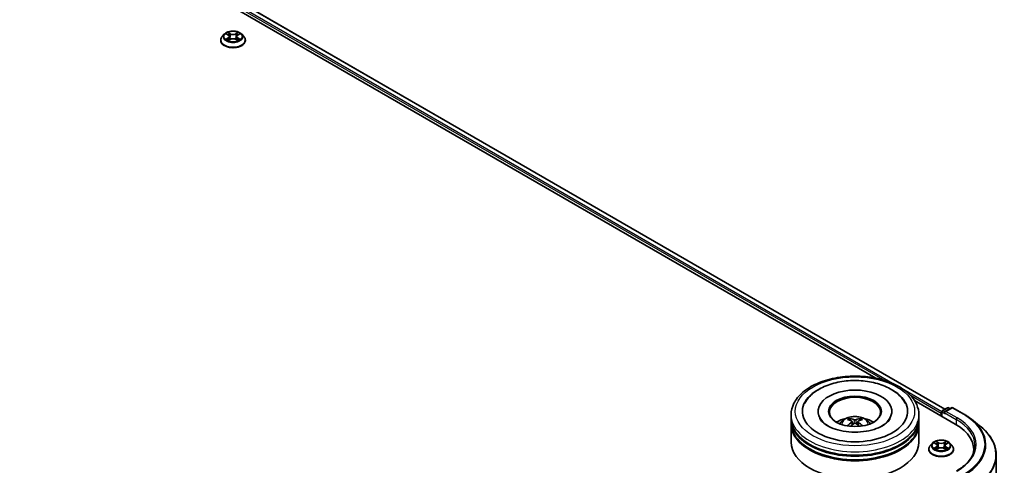
# Model space of a CAD drawing. Units: millimetres. Extents: x 0 to 10617, y 0 to 1967.
# Drawn here: x 406 to 494, y 525 to 565 of the extents above; entities that cross this region are included whole.
import ezdxf

# ---------------------------------------------------------------- set-up
doc = ezdxf.new("R2010")
doc.units = ezdxf.units.MM
doc.header["$LTSCALE"] = 2.5
doc.layers.add('Visible (ISO)', color=7, linetype='Continuous', lineweight=35)
doc.layers.add('Visible Narrow (ISO)', color=7, linetype='Continuous', lineweight=25)

msp = doc.modelspace()

# ---------------------------------------------------------------- linework, layer by layer
at = {"layer": 'Visible (ISO)'}
for p, q in [((366.2576, 600.0202), (482.8298, 532.7172)), ((366.7518, 600.548), (489.0587, 529.934)), ((424.0144, 563.7567), (423.8236, 563.5439)), ((424.2012, 563.7801), (424.365, 563.6822)), ((424.4658, 563.5477), (424.4974, 563.254)), ((425.1404, 563.5477), (425.1089, 563.254)), ((425.2413, 563.6822), (425.405, 563.7801)), ((425.405, 563.7801), (425.4051, 563.7802)), ((425.5919, 563.7567), (425.7827, 563.5439)), ((423.6878, 563.2042), (423.6878, 563.217)), ((424.395, 563.197), (424.5656, 563.2921)), ((425.0407, 563.2921), (425.2113, 563.197)), ((425.9185, 563.2042), (425.9185, 563.217)), ((486.3026, 530.7122), (489.9929, 528.5816)), ((477.6096, 529.7278), (477.6096, 529.6524)), ((484.2635, 529.7278), (484.2635, 529.6524)), ((488.7625, 529.6964), (488.7625, 529.292)), ((488.8202, 529.7963), (489.2713, 530.0568)), ((489.6523, 530.0569), (489.0345, 529.7002)), ((489.3867, 530.0568), (489.5194, 529.9802)), ((489.7677, 530.0569), (490.7739, 529.4759)), ((475.1673, 529.0997), (475.1673, 529.4138)), ((475.1673, 528.6915), (475.1673, 529.0055)), ((480.6721, 528.8102), (480.7021, 528.5311)), ((481.2009, 528.8102), (481.171, 528.5311)), ((486.7058, 529.0997), (486.7058, 529.4138)), ((486.7058, 528.6915), (486.7058, 529.0055)), ((488.7147, 529.5708), (488.7147, 529.3196)), ((491.4611, 529.0122), (492.1884, 528.4364)), ((475.1673, 526.9643), (475.1673, 528.5973)), ((486.7058, 526.9643), (486.7058, 528.5973)), ((487.5993, 526.3048), (487.5993, 526.3176)), ((487.9259, 526.8573), (487.7352, 526.6445)), ((488.1128, 526.8807), (488.2766, 526.7828)), ((488.3066, 526.2976), (488.4771, 526.3927)), ((488.3774, 526.6483), (488.4089, 526.3547)), ((488.9523, 526.3927), (489.1228, 526.2976)), ((489.052, 526.6483), (489.0205, 526.3547)), ((489.1528, 526.7828), (489.3166, 526.8807)), ((489.3166, 526.8808), (489.3166, 526.8808)), ((489.5035, 526.8573), (489.6943, 526.6445)), ((489.8301, 526.3048), (489.8301, 526.3176)), ((491.6489, 526.2734), (491.6489, 526.0005)), ((493.6874, 525.7682), (493.6874, 500.0854))]:
    msp.add_line(p, q, dxfattribs=at)
for centre, start, end in [((488.8779, 529.6964), 120, 180), ((489.329, 529.9568), 60, 120), ((489.71, 529.957), 60, 120)]:
    msp.add_arc(centre, 0.1154, start, end, dxfattribs=at)
for centre, major_axis, ratio, start_param, end_param in [((480.9365, 529.7278), (4.75, 0), 0.5773503, 2.2877064, 7.1370716), ((480.9365, 529.7278), (3.3269, 0), 0.5773503, 5.4710656, 10.2368977), ((480.9365, 529.665), (-2.3077, 0), 0.5773503, 2.3727253, 7.0520527), ((488.7963, 529.6179), (-0.0577, -0.0999), 0.5773503, 4.3540694, 5.4977871), ((489.1499, 529.6336), (-0.1632, 0), 0.5773503, 4.712389, 6.2831853), ((480.9365, 529.0055), (5.7692, 0), 0.5773503, 3.12745, 6.2973279), ((480.9365, 529.0997), (-5.7692, 0), 0.5773503, 0, 3.1415927), ((480.9365, 527.8436), (-2.3077, 0), 0.5773503, 5.0762837, 5.5305884), ((480.9765, 526.8005), (1.3128, -2.1269), 0.4946241, 2.4477608, 2.6867451), ((480.9765, 526.7589), (-0.9772, -2.3005), 0.5952629, 3.9628231, 4.1931334), ((480.9005, 526.7567), (-1.1759, 2.2055), 0.654173, 5.6260122, 5.8649965), ((480.9726, 526.7567), (-1.1759, -2.2055), 0.654173, 3.5597815, 3.7987657), ((480.8966, 526.8005), (1.3128, 2.1269), 0.4946241, 0.4548476, 0.6938319), ((480.8966, 526.7589), (-0.9772, 2.3005), 0.5952629, 5.2316446, 5.4619549), ((480.9365, 527.8436), (-2.3077, 0), 0.5773503, 3.8941895, 4.3484943), ((489.0683, 529.5865), (-0.0577, 0.0999), 0.5773503, 0.7853982, 2.3561945), ((480.9365, 528.5973), (5.7692, 0), 0.5773503, 3.12745, 6.2973279), ((480.9365, 528.6915), (-5.7692, 0), 0.5773503, 0, 3.1415927), ((480.9005, 526.8028), (1.495, 2.003), 0.5535342, 0.9593188, 1.1511249), ((480.9726, 526.8028), (1.495, -2.003), 0.5535342, 1.9904677, 2.1822739), ((485.9951, 526.2734), (5.6538, 0), 0.5773503, 6.1711605, 7.0685835), ((480.9365, 529.0055), (-5.6923, 0), 0.5773503, 0.478284, 2.6633086), ((480.9365, 528.5973), (-5.6923, 0), 0.5773503, 0.478284, 2.6633086), ((480.9365, 526.9643), (5.7692, 0), 0.5773503, 3.1415927, 6.2831853), ((485.9951, 525.6453), (5.7692, 0), 0.5773503, 0.1529658, 0.2006295)]:
    msp.add_ellipse(centre, major_axis=major_axis, ratio=ratio, start_param=start_param, end_param=end_param, dxfattribs=at)
msp.add_ellipse((480.9365, 529.7278), major_axis=(2.3846, 0), ratio=0.5773503, dxfattribs=at)
for points, knots in [([(423.8236, 563.5439), (423.8064, 563.5247), (423.7906, 563.5049), (423.7622, 563.464), (423.7495, 563.4429), (423.7275, 563.3998), (423.7182, 563.3777), (423.7031, 563.3327), (423.6974, 563.3098), (423.6897, 563.2636), (423.6878, 563.2403), (423.6878, 563.217)], [0.30783155, 0.30783155, 0.30783155, 0.30783155, 0.40334487, 0.40334487, 0.4988582, 0.4988582, 0.59437152, 0.59437152, 0.68988484, 0.68988484, 0.78539816, 0.78539816, 0.78539816, 0.78539816]), ([(425.5919, 563.7567), (425.5447, 563.8094), (425.4848, 563.8556), (425.3434, 563.9351), (425.261, 563.9678), (425.0842, 564.0156), (424.9898, 564.0307), (424.7985, 564.0423), (424.7016, 564.0389), (424.5142, 564.0139), (424.4236, 563.9924), (424.2572, 563.9324), (424.1814, 563.8938), (424.0784, 563.8201), (424.0439, 563.7897), (424.0144, 563.7567)], [4.4045574, 4.4045574, 4.4045574, 4.4045574, 4.7255704, 4.7255704, 5.059999, 5.059999, 5.3930764, 5.3930764, 5.7243898, 5.7243898, 6.0561258, 6.0561258, 6.3901037, 6.3901037, 6.5910169, 6.5910169, 6.5910169, 6.5910169]), ([(424.2389, 563.7576), (424.216, 563.7836), (424.181, 563.7984), (424.1476, 563.8058), (424.1472, 563.8058), (424.1468, 563.8059)], [0.001902216, 0.001902216, 0.001902216, 0.001902216, 0.032055974, 0.032055974, 0.032394303, 0.032394303, 0.032394303, 0.032394303]), ([(424.1468, 563.8059), (424.1472, 563.8058), (424.1475, 563.8057), (424.1509, 563.8044), (424.154, 563.8031), (424.1571, 563.8019)], [-0.0323943032, -0.0323943032, -0.0323943032, -0.0323943032, -0.0320559737, -0.0320559737, -0.0289727583, -0.0289727583, -0.0289727583, -0.0289727583]), ([(424.3603, 563.9275), (424.3602, 563.9277), (424.36, 563.9278), (424.3597, 563.9281), (424.3594, 563.9283), (424.3592, 563.9285)], [-0.00023059908, -0.00023059908, -0.00023059908, -0.00023059908, 0, 0, 0.00033832945, 0.00033832945, 0.00033832945, 0.00033832945]), ([(424.3592, 563.9285), (424.3594, 563.9283), (424.3595, 563.9281), (424.3597, 563.9277), (424.3598, 563.9276), (424.3599, 563.9274)], [-0.00033832945, -0.00033832945, -0.00033832945, -0.00033832945, 0, 0, 0.00024151791, 0.00024151791, 0.00024151791, 0.00024151791]), ([(424.4658, 563.5477), (424.4647, 563.5582), (424.4623, 563.5685), (424.4551, 563.5887), (424.4503, 563.5986), (424.4385, 563.6176), (424.4315, 563.6267), (424.4156, 563.6441), (424.4067, 563.6524), (424.3871, 563.668), (424.3764, 563.6753), (424.365, 563.6822)], [3.98889417, 3.98889417, 3.98889417, 3.98889417, 4.13010248, 4.13010248, 4.27131078, 4.27131078, 4.41251908, 4.41251908, 4.55372738, 4.55372738, 4.69493569, 4.69493569, 4.69493569, 4.69493569]), ([(425.2413, 563.6822), (425.2298, 563.6753), (425.2192, 563.668), (425.1996, 563.6524), (425.1907, 563.6441), (425.1747, 563.6267), (425.1678, 563.6176), (425.156, 563.5986), (425.1512, 563.5887), (425.144, 563.5685), (425.1416, 563.5582), (425.1404, 563.5477)], [0.01745329, 0.01745329, 0.01745329, 0.01745329, 0.1586616, 0.1586616, 0.2998699, 0.2998699, 0.4410782, 0.4410782, 0.5822865, 0.5822865, 0.72349481, 0.72349481, 0.72349481, 0.72349481]), ([(425.1997, 563.8469), (425.2213, 563.8767), (425.2336, 563.9074), (425.2468, 563.9281), (425.2469, 563.9283), (425.2471, 563.9285)], [0, 0, 0, 0, 0.032055974, 0.032055974, 0.032394303, 0.032394303, 0.032394303, 0.032394303]), ([(425.2471, 563.9285), (425.2468, 563.9283), (425.2466, 563.9281), (425.2444, 563.9261), (425.2424, 563.9243), (425.2403, 563.9224)], [-0.0323943032, -0.0323943032, -0.0323943032, -0.0323943032, -0.0320559737, -0.0320559737, -0.0289727583, -0.0289727583, -0.0289727583, -0.0289727583]), ([(425.4594, 563.8059), (425.4591, 563.8058), (425.4587, 563.8058), (425.4581, 563.8056), (425.4578, 563.8056), (425.4575, 563.8055)], [-0.00033832945, -0.00033832945, -0.00033832945, -0.00033832945, 0, 0, 0.00024151791, 0.00024151791, 0.00024151791, 0.00024151791]), ([(425.4577, 563.8053), (425.458, 563.8053), (425.4582, 563.8054), (425.4588, 563.8057), (425.4591, 563.8058), (425.4594, 563.8059)], [-0.00023059908, -0.00023059908, -0.00023059908, -0.00023059908, 0, 0, 0.00033832945, 0.00033832945, 0.00033832945, 0.00033832945]), ([(425.9185, 563.217), (425.9185, 563.2403), (425.9166, 563.2636), (425.9089, 563.3098), (425.9032, 563.3327), (425.8881, 563.3777), (425.8788, 563.3998), (425.8568, 563.4429), (425.8441, 563.464), (425.8156, 563.5049), (425.7999, 563.5247), (425.7827, 563.5439)], [3.92699082, 3.92699082, 3.92699082, 3.92699082, 4.02250414, 4.02250414, 4.11801746, 4.11801746, 4.21353078, 4.21353078, 4.30904411, 4.30904411, 4.40455743, 4.40455743, 4.40455743, 4.40455743]), ([(423.6878, 563.2042), (423.6878, 563.1354), (423.7059, 563.0668), (423.7762, 562.9354), (423.8297, 562.8728), (423.9676, 562.7594), (424.0533, 562.709), (424.2471, 562.6267), (424.3553, 562.5949), (424.5828, 562.553), (424.7021, 562.5429), (424.9399, 562.5452), (425.0584, 562.5575), (425.2831, 562.6035), (425.3893, 562.6372), (425.5789, 562.7231), (425.6622, 562.7754), (425.7967, 562.894), (425.8481, 562.9604), (425.9054, 563.087), (425.9185, 563.1455), (425.9185, 563.2042)], [0.7853982, 0.7853982, 0.7853982, 0.7853982, 1.0851087, 1.0851087, 1.3975197, 1.3975197, 1.7220128, 1.7220128, 2.0477407, 2.0477407, 2.3724912, 2.3724912, 2.696846, 2.696846, 3.0216801, 3.0216801, 3.3474775, 3.3474775, 3.6713926, 3.6713926, 3.9269908, 3.9269908, 3.9269908, 3.9269908]), ([(424.1486, 563.294), (424.1483, 563.2939), (424.1481, 563.2938), (424.1475, 563.2936), (424.1472, 563.2934), (424.1468, 563.2933)], [-0.00023059908, -0.00023059908, -0.00023059908, -0.00023059908, 0, 0, 0.00033832945, 0.00033832945, 0.00033832945, 0.00033832945]), ([(424.1468, 563.2933), (424.1472, 563.2934), (424.1476, 563.2935), (424.1482, 563.2936), (424.1485, 563.2937), (424.1488, 563.2937)], [-0.00033832945, -0.00033832945, -0.00033832945, -0.00033832945, 0, 0, 0.00024151791, 0.00024151791, 0.00024151791, 0.00024151791]), ([(424.2756, 563.2793), (424.2825, 563.2735), (424.29, 563.2677), (424.3062, 563.2561), (424.3148, 563.2504), (424.3332, 563.239), (424.3429, 563.2333), (424.3633, 563.2223), (424.374, 563.2169), (424.3917, 563.2086), (424.3984, 563.2056), (424.4052, 563.2027)], [1.39332395, 1.39332395, 1.39332395, 1.39332395, 1.46346938, 1.46346938, 1.53361482, 1.53361482, 1.60376025, 1.60376025, 1.67390568, 1.67390568, 1.71478324, 1.71478324, 1.71478324, 1.71478324]), ([(424.4018, 563.2008), (424.3831, 563.2019), (424.3717, 563.19), (424.3595, 563.1711), (424.3594, 563.1709), (424.3592, 563.1707)], [0.002431037, 0.002431037, 0.002431037, 0.002431037, 0.032055974, 0.032055974, 0.032394303, 0.032394303, 0.032394303, 0.032394303]), ([(424.3592, 563.1707), (424.3594, 563.1709), (424.3597, 563.1711), (424.3619, 563.1731), (424.3639, 563.1748), (424.3659, 563.1765)], [-0.0323943032, -0.0323943032, -0.0323943032, -0.0323943032, -0.0320559737, -0.0320559737, -0.0289727583, -0.0289727583, -0.0289727583, -0.0289727583]), ([(425.0407, 563.2921), (425.0151, 563.3064), (424.9859, 563.3182), (424.9231, 563.3362), (424.8895, 563.3423), (424.8207, 563.3485), (424.7856, 563.3485), (424.7168, 563.3423), (424.6832, 563.3362), (424.6204, 563.3182), (424.5912, 563.3064), (424.5656, 563.2921)], [4.7298423, 4.7298423, 4.7298423, 4.7298423, 5.0370202, 5.0370202, 5.3441982, 5.3441982, 5.6513761, 5.6513761, 5.9585541, 5.9585541, 6.265732, 6.265732, 6.265732, 6.265732]), ([(425.2011, 563.2027), (425.2079, 563.2056), (425.2146, 563.2086), (425.2323, 563.2169), (425.243, 563.2223), (425.2634, 563.2333), (425.2731, 563.239), (425.2914, 563.2504), (425.3001, 563.2561), (425.3162, 563.2677), (425.3238, 563.2735), (425.3307, 563.2793)], [2.99760574, 2.99760574, 2.99760574, 2.99760574, 3.0384833, 3.0384833, 3.10862873, 3.10862873, 3.17877417, 3.17877417, 3.2489196, 3.2489196, 3.31906503, 3.31906503, 3.31906503, 3.31906503]), ([(425.2459, 563.1717), (425.2461, 563.1716), (425.2462, 563.1714), (425.2466, 563.1711), (425.2468, 563.1709), (425.2471, 563.1707)], [-0.00023059908, -0.00023059908, -0.00023059908, -0.00023059908, 0, 0, 0.00033832945, 0.00033832945, 0.00033832945, 0.00033832945]), ([(425.2471, 563.1707), (425.2469, 563.1709), (425.2468, 563.1711), (425.2466, 563.1715), (425.2465, 563.1716), (425.2464, 563.1718)], [-0.00033832945, -0.00033832945, -0.00033832945, -0.00033832945, 0, 0, 0.00024151791, 0.00024151791, 0.00024151791, 0.00024151791]), ([(425.3632, 563.2946), (425.3859, 563.2989), (425.4232, 563.301), (425.4587, 563.2935), (425.4591, 563.2934), (425.4594, 563.2933)], [0, 0, 0, 0, 0.032055974, 0.032055974, 0.032394303, 0.032394303, 0.032394303, 0.032394303]), ([(425.4594, 563.2933), (425.4591, 563.2934), (425.4588, 563.2936), (425.4553, 563.2949), (425.4522, 563.296), (425.4491, 563.297)], [-0.0323943032, -0.0323943032, -0.0323943032, -0.0323943032, -0.0320559737, -0.0320559737, -0.0289727583, -0.0289727583, -0.0289727583, -0.0289727583]), ([(475.1673, 529.4138), (475.1673, 529.7706), (475.2567, 530.1262), (475.6022, 530.8106), (475.8677, 531.1365), (476.5598, 531.7375), (476.998, 532.0072), (477.9934, 532.4502), (478.5521, 532.6221), (479.7273, 532.8511), (480.3433, 532.9086), (481.5732, 532.9057), (482.1869, 532.8457), (483.3548, 532.6127), (483.9087, 532.4397), (484.9038, 531.9918), (485.3444, 531.7167), (486.0577, 531.0844), (486.3331, 530.7275), (486.6363, 530.0434), (486.7058, 529.729), (486.7058, 529.4138)], [5.4977871, 5.4977871, 5.4977871, 5.4977871, 5.7813922, 5.7813922, 6.0845916, 6.0845916, 6.4118539, 6.4118539, 6.7431319, 6.7431319, 7.0726004, 7.0726004, 7.4012185, 7.4012185, 7.7307232, 7.7307232, 8.0620184, 8.0620184, 8.3888941, 8.3888941, 8.6393798, 8.6393798, 8.6393798, 8.6393798]), ([(476.3913, 530.449), (476.5124, 530.6792), (476.6699, 530.8905), (477.1324, 531.3704), (477.4716, 531.6138), (478.2624, 532.0313), (478.7215, 532.1984), (479.6924, 532.4312), (480.2039, 532.4971), (481.2298, 532.5259), (481.7441, 532.4895), (482.7341, 532.3167), (483.2096, 532.1799), (484.0807, 531.8073), (484.4761, 531.5708), (485.084, 531.0417), (485.3165, 530.7632), (485.4818, 530.449)], [2.6509041, 2.6509041, 2.6509041, 2.6509041, 2.8640704, 2.8640704, 3.1863273, 3.1863273, 3.5333994, 3.5333994, 3.8784321, 3.8784321, 4.2206826, 4.2206826, 4.5645366, 4.5645366, 4.9121077, 4.9121077, 5.2030776, 5.2030776, 5.2030776, 5.2030776]), ([(483.4075, 528.4313), (483.1936, 528.3077), (482.9377, 528.1955), (482.3606, 528.0119), (482.0381, 527.9415), (481.3602, 527.8559), (481.0043, 527.8418), (480.3013, 527.8739), (479.9543, 527.9203), (479.3122, 528.0658), (479.0166, 528.1643), (478.5109, 528.3935), (478.2992, 528.5234), (477.9726, 528.787), (477.8575, 528.9198), (477.7732, 529.0577), (477.7626, 529.0763), (477.7531, 529.0945)], [0, 0, 0, 0, 0.2816664, 0.2816664, 0.5702919, 0.5702919, 0.8642759, 0.8642759, 1.1593291, 1.1593291, 1.4508445, 1.4508445, 1.7352514, 1.7352514, 2.0167553, 2.0167553, 2.0614849, 2.0614849, 2.0614849, 2.0614849]), ([(479.5601, 528.6036), (479.6029, 528.6776), (479.6535, 528.7432), (479.8002, 528.8984), (479.9036, 528.9744), (480.1491, 529.113), (480.2951, 529.1671), (480.6039, 529.2422), (480.7675, 529.261), (481.093, 529.2618), (481.2548, 529.2442), (481.5701, 529.1704), (481.7237, 529.114), (482.0037, 528.9542), (482.1327, 528.8528), (482.2652, 528.68), (482.2902, 528.6429), (482.313, 528.6036)], [1.1080064, 1.1080064, 1.1080064, 1.1080064, 1.2848512, 1.2848512, 1.5822086, 1.5822086, 1.9574686, 1.9574686, 2.3518935, 2.3518935, 2.7417298, 2.7417298, 3.1359976, 3.1359976, 3.5103035, 3.5103035, 3.6043826, 3.6043826, 3.6043826, 3.6043826]), ([(480.4119, 529.0845), (480.4159, 529.0841), (480.4205, 529.0826), (480.429, 529.0782), (480.4342, 529.0743), (480.4421, 529.0661), (480.4463, 529.0604), (480.4515, 529.051), (480.4536, 529.0459), (480.455, 529.0412)], [0.014560073, 0.014560073, 0.014560073, 0.014560073, 0.018722682, 0.018722682, 0.023429831, 0.023429831, 0.028069056, 0.028069056, 0.031810177, 0.031810177, 0.031810177, 0.031810177]), ([(480.6399, 528.8509), (480.6505, 528.8454), (480.6594, 528.838), (480.6707, 528.8209), (480.673, 528.8113), (480.6714, 528.7925), (480.6674, 528.7822), (480.6549, 528.7652), (480.6479, 528.7583), (480.6399, 528.7521)], [-0.203600863, -0.203600863, -0.203600863, -0.203600863, -0.191101084, -0.191101084, -0.178601305, -0.178601305, -0.166077191, -0.166077191, -0.156924256, -0.156924256, -0.156924256, -0.156924256]), ([(481.0221, 528.9727), (481.0102, 528.968), (480.9954, 528.964), (480.9633, 528.9589), (480.9461, 528.9579), (480.914, 528.9586), (480.8971, 528.9604), (480.8704, 528.966), (480.86, 528.9692), (480.8509, 528.9727)], [-0.203600878, -0.203600878, -0.203600878, -0.203600878, -0.191101099, -0.191101099, -0.178601321, -0.178601321, -0.166077206, -0.166077206, -0.156924272, -0.156924272, -0.156924272, -0.156924272]), ([(481.2332, 528.7521), (481.2226, 528.7603), (481.2136, 528.77), (481.2024, 528.79), (481.2001, 528.8003), (481.2017, 528.8186), (481.2057, 528.8278), (481.2182, 528.8416), (481.2252, 528.8467), (481.2332, 528.8509)], [-0.203600863, -0.203600863, -0.203600863, -0.203600863, -0.191101084, -0.191101084, -0.178601305, -0.178601305, -0.166077191, -0.166077191, -0.156924256, -0.156924256, -0.156924256, -0.156924256]), ([(481.4181, 529.0412), (481.4195, 529.0459), (481.4216, 529.051), (481.4268, 529.0604), (481.431, 529.0661), (481.4389, 529.0743), (481.4441, 529.0782), (481.4525, 529.0826), (481.4572, 529.0841), (481.4612, 529.0845)], [0.042728556, 0.042728556, 0.042728556, 0.042728556, 0.046469677, 0.046469677, 0.051108902, 0.051108902, 0.055816051, 0.055816051, 0.05997866, 0.05997866, 0.05997866, 0.05997866]), ([(484.12, 529.0945), (484.0517, 528.9646), (483.932, 528.8147), (483.6529, 528.586), (483.538, 528.5066), (483.4075, 528.4313)], [5.79249672, 5.79249672, 5.79249672, 5.79249672, 6.11138992, 6.11138992, 6.28318531, 6.28318531, 6.28318531, 6.28318531]), ([(490.7739, 529.4759), (490.8237, 529.4472), (490.8727, 529.418), (490.9692, 529.3587), (491.0166, 529.3287), (491.11, 529.2676), (491.1558, 529.2367), (491.2459, 529.174), (491.2901, 529.1422), (491.3769, 529.0778), (491.4194, 529.0452), (491.4611, 529.0122)], [1.57079633, 1.57079633, 1.57079633, 1.57079633, 1.60184851, 1.60184851, 1.63290069, 1.63290069, 1.66395288, 1.66395288, 1.69500506, 1.69500506, 1.72605724, 1.72605724, 1.72605724, 1.72605724]), ([(480.2793, 528.4043), (480.2806, 528.4047), (480.2819, 528.405), (480.2869, 528.4056), (480.2912, 528.4047), (480.2948, 528.4026), (480.2955, 528.4022), (480.296, 528.4017)], [0.0219671693, 0.0219671693, 0.0219671693, 0.0219671693, 0.0234298311, 0.0234298311, 0.0280690561, 0.0280690561, 0.028985175, 0.028985175, 0.028985175, 0.028985175]), ([(480.8509, 528.6302), (480.8629, 528.6377), (480.8777, 528.644), (480.9098, 528.652), (480.927, 528.6536), (480.9591, 528.6525), (480.976, 528.6496), (481.0027, 528.6408), (481.0131, 528.6358), (481.0221, 528.6302)], [-0.203600878, -0.203600878, -0.203600878, -0.203600878, -0.191101099, -0.191101099, -0.178601321, -0.178601321, -0.166077206, -0.166077206, -0.156924272, -0.156924272, -0.156924272, -0.156924272]), ([(481.577, 528.4017), (481.5776, 528.4022), (481.5782, 528.4026), (481.5819, 528.4047), (481.5862, 528.4056), (481.5912, 528.405), (481.5925, 528.4047), (481.5938, 528.4043)], [0.0455535579, 0.0455535579, 0.0455535579, 0.0455535579, 0.0464696768, 0.0464696768, 0.0511089018, 0.0511089018, 0.0525715636, 0.0525715636, 0.0525715636, 0.0525715636]), ([(493.6874, 525.7682), (493.6874, 525.9604), (493.6664, 526.1526), (493.5829, 526.5331), (493.5204, 526.7214), (493.3555, 527.091), (493.2532, 527.2722), (493.0107, 527.6247), (492.8706, 527.7959), (492.5552, 528.126), (492.3799, 528.2849), (492.1884, 528.4364)], [3.92699082, 3.92699082, 3.92699082, 3.92699082, 4.05301827, 4.05301827, 4.17904572, 4.17904572, 4.30507316, 4.30507316, 4.43110061, 4.43110061, 4.55712806, 4.55712806, 4.55712806, 4.55712806]), ([(489.5035, 526.8573), (489.4563, 526.91), (489.3964, 526.9562), (489.2549, 527.0357), (489.1725, 527.0684), (488.9957, 527.1162), (488.9014, 527.1313), (488.7101, 527.1429), (488.6132, 527.1395), (488.4257, 527.1146), (488.3352, 527.093), (488.1688, 527.033), (488.093, 526.9945), (487.99, 526.9207), (487.9555, 526.8903), (487.9259, 526.8573)], [4.4045574, 4.4045574, 4.4045574, 4.4045574, 4.7255704, 4.7255704, 5.059999, 5.059999, 5.3930764, 5.3930764, 5.7243898, 5.7243898, 6.0561258, 6.0561258, 6.3901037, 6.3901037, 6.5910169, 6.5910169, 6.5910169, 6.5910169]), ([(488.2719, 527.0282), (488.2718, 527.0283), (488.2716, 527.0284), (488.2712, 527.0288), (488.271, 527.029), (488.2708, 527.0292)], [-0.00023059908, -0.00023059908, -0.00023059908, -0.00023059908, 0, 0, 0.00033832945, 0.00033832945, 0.00033832945, 0.00033832945]), ([(488.2708, 527.0292), (488.2709, 527.0289), (488.2711, 527.0287), (488.2713, 527.0284), (488.2714, 527.0282), (488.2715, 527.028)], [-0.00033832945, -0.00033832945, -0.00033832945, -0.00033832945, 0, 0, 0.00024151791, 0.00024151791, 0.00024151791, 0.00024151791]), ([(489.1113, 526.9475), (489.1329, 526.9774), (489.1452, 527.0081), (489.1584, 527.0287), (489.1585, 527.0289), (489.1586, 527.0292)], [0, 0, 0, 0, 0.032055974, 0.032055974, 0.032394303, 0.032394303, 0.032394303, 0.032394303]), ([(489.1586, 527.0292), (489.1584, 527.029), (489.1582, 527.0288), (489.156, 527.0268), (489.1539, 527.0249), (489.1519, 527.0231)], [-0.0323943032, -0.0323943032, -0.0323943032, -0.0323943032, -0.0320559737, -0.0320559737, -0.0289727583, -0.0289727583, -0.0289727583, -0.0289727583]), ([(487.7352, 526.6445), (487.718, 526.6253), (487.7022, 526.6055), (487.6738, 526.5646), (487.6611, 526.5436), (487.6391, 526.5004), (487.6297, 526.4784), (487.6147, 526.4334), (487.6089, 526.4105), (487.6013, 526.3643), (487.5993, 526.3409), (487.5993, 526.3176)], [0.30783155, 0.30783155, 0.30783155, 0.30783155, 0.40334487, 0.40334487, 0.4988582, 0.4988582, 0.59437152, 0.59437152, 0.68988484, 0.68988484, 0.78539816, 0.78539816, 0.78539816, 0.78539816]), ([(487.5993, 526.3048), (487.5993, 526.236), (487.6174, 526.1674), (487.6878, 526.036), (487.7412, 525.9735), (487.8792, 525.86), (487.9649, 525.8096), (488.1587, 525.7273), (488.2669, 525.6955), (488.4944, 525.6537), (488.6137, 525.6435), (488.8514, 525.6458), (488.9699, 525.6581), (489.1947, 525.7041), (489.3009, 525.7378), (489.4905, 525.8237), (489.5738, 525.876), (489.7083, 525.9946), (489.7597, 526.061), (489.817, 526.1876), (489.8301, 526.2462), (489.8301, 526.3048)], [0.7853982, 0.7853982, 0.7853982, 0.7853982, 1.0851087, 1.0851087, 1.3975197, 1.3975197, 1.7220128, 1.7220128, 2.0477407, 2.0477407, 2.3724912, 2.3724912, 2.696846, 2.696846, 3.0216801, 3.0216801, 3.3474775, 3.3474775, 3.6713926, 3.6713926, 3.9269908, 3.9269908, 3.9269908, 3.9269908]), ([(488.1505, 526.8582), (488.1276, 526.8842), (488.0926, 526.8991), (488.0592, 526.9064), (488.0588, 526.9065), (488.0584, 526.9065)], [0.001902216, 0.001902216, 0.001902216, 0.001902216, 0.032055974, 0.032055974, 0.032394303, 0.032394303, 0.032394303, 0.032394303]), ([(488.0584, 526.9065), (488.0588, 526.9064), (488.0591, 526.9063), (488.0625, 526.905), (488.0656, 526.9038), (488.0687, 526.9025)], [-0.0323943032, -0.0323943032, -0.0323943032, -0.0323943032, -0.0320559737, -0.0320559737, -0.0289727583, -0.0289727583, -0.0289727583, -0.0289727583]), ([(488.0601, 526.3946), (488.0599, 526.3945), (488.0597, 526.3944), (488.0591, 526.3942), (488.0588, 526.3941), (488.0584, 526.3939)], [-0.00023059908, -0.00023059908, -0.00023059908, -0.00023059908, 0, 0, 0.00033832945, 0.00033832945, 0.00033832945, 0.00033832945]), ([(488.0584, 526.3939), (488.0588, 526.394), (488.0592, 526.3941), (488.0598, 526.3942), (488.0601, 526.3943), (488.0603, 526.3943)], [-0.00033832945, -0.00033832945, -0.00033832945, -0.00033832945, 0, 0, 0.00024151791, 0.00024151791, 0.00024151791, 0.00024151791]), ([(488.1871, 526.3799), (488.1941, 526.3742), (488.2016, 526.3684), (488.2178, 526.3568), (488.2264, 526.351), (488.2447, 526.3396), (488.2545, 526.334), (488.2749, 526.3229), (488.2856, 526.3175), (488.3033, 526.3092), (488.31, 526.3062), (488.3168, 526.3033)], [1.39332395, 1.39332395, 1.39332395, 1.39332395, 1.46346938, 1.46346938, 1.53361482, 1.53361482, 1.60376025, 1.60376025, 1.67390568, 1.67390568, 1.71478324, 1.71478324, 1.71478324, 1.71478324]), ([(488.3134, 526.3014), (488.2947, 526.3026), (488.2833, 526.2906), (488.2711, 526.2718), (488.2709, 526.2715), (488.2708, 526.2713)], [0.002431037, 0.002431037, 0.002431037, 0.002431037, 0.032055974, 0.032055974, 0.032394303, 0.032394303, 0.032394303, 0.032394303]), ([(488.2708, 526.2713), (488.271, 526.2715), (488.2712, 526.2717), (488.2735, 526.2737), (488.2755, 526.2754), (488.2775, 526.2771)], [-0.0323943032, -0.0323943032, -0.0323943032, -0.0323943032, -0.0320559737, -0.0320559737, -0.0289727583, -0.0289727583, -0.0289727583, -0.0289727583]), ([(488.3774, 526.6483), (488.3763, 526.6588), (488.3739, 526.6692), (488.3667, 526.6894), (488.3619, 526.6992), (488.3501, 526.7182), (488.3431, 526.7273), (488.3272, 526.7447), (488.3183, 526.753), (488.2987, 526.7686), (488.288, 526.776), (488.2766, 526.7828)], [3.98889417, 3.98889417, 3.98889417, 3.98889417, 4.13010248, 4.13010248, 4.27131078, 4.27131078, 4.41251908, 4.41251908, 4.55372738, 4.55372738, 4.69493569, 4.69493569, 4.69493569, 4.69493569]), ([(488.9523, 526.3927), (488.9266, 526.407), (488.8975, 526.4188), (488.8347, 526.4368), (488.8011, 526.443), (488.7323, 526.4491), (488.6971, 526.4491), (488.6283, 526.443), (488.5947, 526.4368), (488.5319, 526.4188), (488.5028, 526.407), (488.4771, 526.3927)], [4.7298423, 4.7298423, 4.7298423, 4.7298423, 5.0370202, 5.0370202, 5.3441982, 5.3441982, 5.6513761, 5.6513761, 5.9585541, 5.9585541, 6.265732, 6.265732, 6.265732, 6.265732]), ([(489.1528, 526.7828), (489.1414, 526.776), (489.1307, 526.7686), (489.1112, 526.753), (489.1022, 526.7447), (489.0863, 526.7273), (489.0793, 526.7182), (489.0676, 526.6992), (489.0627, 526.6894), (489.0555, 526.6692), (489.0531, 526.6588), (489.052, 526.6483)], [0.01745329, 0.01745329, 0.01745329, 0.01745329, 0.1586616, 0.1586616, 0.2998699, 0.2998699, 0.4410782, 0.4410782, 0.5822865, 0.5822865, 0.72349481, 0.72349481, 0.72349481, 0.72349481]), ([(489.1127, 526.3033), (489.1195, 526.3062), (489.1262, 526.3092), (489.1438, 526.3175), (489.1546, 526.3229), (489.175, 526.334), (489.1847, 526.3396), (489.203, 526.351), (489.2117, 526.3568), (489.2278, 526.3684), (489.2353, 526.3742), (489.2423, 526.3799)], [2.99760574, 2.99760574, 2.99760574, 2.99760574, 3.0384833, 3.0384833, 3.10862873, 3.10862873, 3.17877417, 3.17877417, 3.2489196, 3.2489196, 3.31906503, 3.31906503, 3.31906503, 3.31906503]), ([(489.1575, 526.2723), (489.1577, 526.2722), (489.1578, 526.2721), (489.1582, 526.2717), (489.1584, 526.2715), (489.1586, 526.2713)], [-0.00023059908, -0.00023059908, -0.00023059908, -0.00023059908, 0, 0, 0.00033832945, 0.00033832945, 0.00033832945, 0.00033832945]), ([(489.1586, 526.2713), (489.1585, 526.2715), (489.1584, 526.2718), (489.1581, 526.2721), (489.158, 526.2723), (489.1579, 526.2724)], [-0.00033832945, -0.00033832945, -0.00033832945, -0.00033832945, 0, 0, 0.00024151791, 0.00024151791, 0.00024151791, 0.00024151791]), ([(489.2748, 526.3952), (489.2974, 526.3995), (489.3347, 526.4016), (489.3703, 526.3941), (489.3706, 526.394), (489.371, 526.3939)], [0, 0, 0, 0, 0.032055974, 0.032055974, 0.032394303, 0.032394303, 0.032394303, 0.032394303]), ([(489.371, 526.3939), (489.3707, 526.3941), (489.3703, 526.3942), (489.3669, 526.3955), (489.3638, 526.3966), (489.3607, 526.3977)], [-0.0323943032, -0.0323943032, -0.0323943032, -0.0323943032, -0.0320559737, -0.0320559737, -0.0289727583, -0.0289727583, -0.0289727583, -0.0289727583]), ([(489.371, 526.9065), (489.3706, 526.9065), (489.3703, 526.9064), (489.3696, 526.9062), (489.3694, 526.9062), (489.3691, 526.9061)], [-0.00033832945, -0.00033832945, -0.00033832945, -0.00033832945, 0, 0, 0.00024151791, 0.00024151791, 0.00024151791, 0.00024151791]), ([(489.3693, 526.9059), (489.3695, 526.906), (489.3698, 526.9061), (489.3703, 526.9063), (489.3707, 526.9064), (489.371, 526.9065)], [-0.00023059908, -0.00023059908, -0.00023059908, -0.00023059908, 0, 0, 0.00033832945, 0.00033832945, 0.00033832945, 0.00033832945]), ([(489.8301, 526.3176), (489.8301, 526.3409), (489.8282, 526.3643), (489.8205, 526.4105), (489.8148, 526.4334), (489.7997, 526.4784), (489.7904, 526.5004), (489.7683, 526.5436), (489.7557, 526.5646), (489.7272, 526.6055), (489.7115, 526.6253), (489.6943, 526.6445)], [3.92699082, 3.92699082, 3.92699082, 3.92699082, 4.02250414, 4.02250414, 4.11801746, 4.11801746, 4.21353078, 4.21353078, 4.30904411, 4.30904411, 4.40455743, 4.40455743, 4.40455743, 4.40455743]), ([(491.7643, 526.6502), (491.7643, 526.4828), (491.7415, 526.3154), (491.6504, 525.9832), (491.582, 525.8185), (491.4002, 525.4954), (491.2868, 525.3371), (491.0168, 525.0312), (490.8603, 524.8837), (490.5078, 524.6035), (490.3118, 524.471), (490.0984, 524.3478)], [2.35619449, 2.35619449, 2.35619449, 2.35619449, 2.51327412, 2.51327412, 2.67035376, 2.67035376, 2.82743339, 2.82743339, 2.98451302, 2.98451302, 3.14159265, 3.14159265, 3.14159265, 3.14159265])]:
    msp.add_open_spline(points, degree=3, knots=knots, dxfattribs=at)
for points in [[(424.1571, 563.8019), (424.1721, 563.7958), (424.1872, 563.7885), (424.2013, 563.7801)], [(425.2403, 563.9224), (425.2213, 563.9047), (425.202, 563.8827), (425.1803, 563.8616)], [(424.3659, 563.1765), (424.3755, 563.1844), (424.3851, 563.1914), (424.395, 563.197)], [(425.4491, 563.297), (425.42, 563.3071), (425.3905, 563.3133), (425.3683, 563.3175)], [(480.2962, 528.4016), (480.2962, 528.4017), (480.2961, 528.4017), (480.2961, 528.4018)], [(481.577, 528.4018), (481.577, 528.4017), (481.5769, 528.4017), (481.5768, 528.4016)], [(489.1519, 527.0231), (489.1329, 527.0053), (489.1135, 526.9833), (489.0918, 526.9622)], [(488.0687, 526.9025), (488.0837, 526.8964), (488.0987, 526.8892), (488.1128, 526.8808)], [(488.2775, 526.2771), (488.287, 526.2851), (488.2966, 526.2921), (488.3066, 526.2976)], [(489.3607, 526.3977), (489.3316, 526.4077), (489.3021, 526.414), (489.2799, 526.4182)]]:
    msp.add_open_spline(points, degree=3, dxfattribs=at)
for points, weights in [([(480.4902, 528.9212), (480.4732, 528.9789), (480.455, 529.0412)], [1.08273581125, 1.07755563389, 1.07090462461]), ([(481.4181, 529.0412), (481.3998, 528.9789), (481.3829, 528.9212)], [1.07090461894, 1.07755562758, 1.08273580442])]:
    msp.add_rational_spline(points, weights, degree=2, dxfattribs=at)
at = {"layer": 'Visible Narrow (ISO)'}
for p, q in [((366.3308, 600.2292), (483.6166, 532.5142)), ((366.4124, 600.3705), (484.7547, 532.0455)), ((366.7133, 600.5442), (489.0362, 529.921)), ((424.1468, 563.8059), (424.3551, 563.6814)), ((424.3551, 563.4179), (424.1468, 563.2933)), ((424.5749, 563.8083), (424.3592, 563.9285)), ((424.426, 563.8616), (424.5616, 563.786)), ((424.5422, 563.5136), (424.4733, 563.7621)), ((424.5616, 563.786), (424.5422, 563.5136)), ((425.2471, 563.9285), (425.0314, 563.8083)), ((425.0447, 563.786), (425.1803, 563.8616)), ((425.0447, 563.786), (425.0641, 563.5136)), ((425.133, 563.7621), (425.0641, 563.5136)), ((425.2511, 563.6814), (425.4594, 563.8059)), ((425.4594, 563.2933), (425.2511, 563.4179)), ((424.238, 563.3175), (424.3689, 563.3958)), ((424.3074, 563.2554), (424.2937, 563.2776)), ((424.3592, 563.1707), (424.5749, 563.291)), ((424.3689, 563.3958), (424.3824, 563.2129)), ((424.3836, 563.1971), (424.3836, 563.197)), ((424.3841, 563.1903), (424.3841, 563.1903)), ((425.0314, 563.291), (425.2471, 563.1707)), ((425.2222, 563.1903), (425.2222, 563.1903)), ((425.2227, 563.1971), (425.2227, 563.197)), ((425.2374, 563.3958), (425.2238, 563.2129)), ((425.2374, 563.3958), (425.3683, 563.3175)), ((425.3126, 563.2776), (425.2989, 563.2554)), ((485.1105, 531.8401), (488.7672, 529.7289)), ((485.9342, 531.1761), (488.7147, 529.5708)), ((488.7963, 529.6493), (489.0683, 529.4923)), ((488.7963, 529.2725), (488.7963, 529.6493)), ((488.8779, 529.7906), (489.329, 530.0511)), ((489.0345, 529.7002), (488.8779, 529.7906)), ((489.1499, 529.7278), (489.71, 530.0512)), ((490.1561, 529.1468), (489.1499, 529.7278)), ((489.329, 530.0511), (489.4856, 529.9607)), ((489.71, 530.0512), (490.7162, 529.4702)), ((480.6399, 528.7521), (480.6592, 528.5002)), ((480.8509, 528.9727), (480.8264, 528.6147)), ((481.0221, 528.9727), (481.0467, 528.6147)), ((481.2332, 528.7521), (481.2139, 528.5002)), ((488.9867, 529.6336), (490.0745, 529.0055)), ((490.0745, 529.0055), (490.0745, 528.5335)), ((488.4865, 526.9089), (488.2708, 527.0292)), ((489.1586, 527.0292), (488.9429, 526.9089)), ((488.0584, 526.9065), (488.2667, 526.782)), ((488.2667, 526.5185), (488.0584, 526.3939)), ((488.1496, 526.4182), (488.2805, 526.4965)), ((488.219, 526.3561), (488.2053, 526.3782)), ((488.2708, 526.2713), (488.4865, 526.3916)), ((488.2805, 526.4965), (488.294, 526.3136)), ((488.2952, 526.2977), (488.2952, 526.2976)), ((488.2957, 526.2909), (488.2957, 526.2909)), ((488.3376, 526.9622), (488.4732, 526.8866)), ((488.4538, 526.6143), (488.3849, 526.8628)), ((488.4732, 526.8866), (488.4538, 526.6143)), ((488.9429, 526.3916), (489.1586, 526.2713)), ((488.9562, 526.8866), (489.0918, 526.9622)), ((488.9562, 526.8866), (488.9756, 526.6143)), ((489.0445, 526.8628), (488.9756, 526.6143)), ((489.1337, 526.2909), (489.1337, 526.2909)), ((489.1342, 526.2977), (489.1342, 526.2976)), ((489.1489, 526.4965), (489.1354, 526.3136)), ((489.1489, 526.4965), (489.2799, 526.4182)), ((489.1627, 526.782), (489.371, 526.9065)), ((489.371, 526.3939), (489.1627, 526.5185)), ((489.2242, 526.3782), (489.2104, 526.3561))]:
    msp.add_line(p, q, dxfattribs=at)
for centre, major_axis, ratio, start_param, end_param in [((424.8031, 563.2512), (-1.103, 0), 0.5773503, 5.8056187, 9.9023446), ((424.8031, 563.521), (-0.8881, 0), 0.5773503, 5.8056187, 9.9023446), ((424.8031, 563.5496), (-0.7923, 0), 0.5773503, 5.3071026, 5.6884717), ((424.8031, 563.4624), (0.6201, 0), 0.5773503, 2.1762943, 2.4206222), ((424.3551, 563.6657), (0.0099, 0.0165), 0.5873385, 0, 0.7942785), ((424.1188, 563.5496), (0.3285, 0), 0.5773503, 5.5152404, 7.0511302), ((424.3551, 563.4021), (0.0099, -0.0165), 0.5873385, 0.8637843, 2.3473142), ((424.1188, 563.5353), (0.3477, 0), 0.5773503, 5.5152404, 6.3450887), ((424.4127, 563.855), (-0.0157, -0.0111), 0.1849737, 1.043317, 2.4384992), ((424.362, 563.775), (-0.0814, 0.1627), 0.5476269, 4.3686132, 4.9838691), ((424.46, 563.7555), (-0.0185, -0.0051), 0.2229178, 3.8515805, 5.2070037), ((424.5289, 563.507), (-0.0185, -0.0051), 0.2228845, 3.8515738, 5.2026198), ((424.5749, 563.7926), (-0.0094, -0.0168), 0.5671862, 3.9184152, 5.401945), ((424.8031, 563.9304), (0.3477, 0), 0.5773503, 3.9444441, 5.4803339), ((424.8031, 563.9447), (-0.3285, 0), 0.5773503, 0.8028515, 2.3387412), ((425.0314, 563.7926), (0.0094, -0.0168), 0.5671862, 0.8812403, 2.3647701), ((425.0774, 563.507), (-0.0185, 0.0051), 0.2228845, 4.2221582, 5.5732041), ((425.4875, 563.5496), (-0.3285, 0), 0.5773503, 5.5152404, 7.0511302), ((425.2443, 563.775), (0.0814, 0.1627), 0.5476269, 1.2993162, 1.9145721), ((425.1463, 563.7555), (-0.0185, 0.0051), 0.2229178, 4.2177743, 5.5731974), ((425.4875, 563.5353), (-0.3477, 0), 0.5773503, 6.221282, 7.0511302), ((424.8031, 563.4624), (0.6201, 0), 0.5773503, 0.7209705, 0.9652983), ((425.1936, 563.855), (-0.0157, 0.0111), 0.1849737, 0.7030935, 2.0982756), ((425.2511, 563.4021), (-0.0099, -0.0165), 0.5873385, 3.9358711, 5.419401), ((425.2511, 563.6657), (-0.0099, 0.0165), 0.5873385, 5.4889069, 6.2831853), ((424.8031, 563.5496), (-0.7923, 0), 0.5773503, 3.7363063, 4.1176753), ((424.8031, 563.217), (-1.1154, 0), 0.5773503, 0, 3.1415927), ((424.8031, 563.2042), (1.1154, 0), 0.5773503, 3.1415927, 6.2831853), ((424.8031, 563.5496), (0.7923, 0), 0.5773503, 3.7363063, 4.1176753), ((424.2518, 563.3112), (-0.0037, -0.0189), 0.7797536, 4.5269049, 5.922087), ((424.1929, 563.168), (0.0607, 0.1448), 0.7122196, 5.8136023, 6.4288582), ((424.3075, 563.2713), (-0.0163, -0.0101), 0.7297361, 5.1634453, 5.7754826), ((424.5749, 563.2753), (-0.0094, 0.0168), 0.5671862, 5.5063628, 6.2831853), ((424.8031, 563.1545), (0.3285, 0), 0.5773503, 0.8028515, 2.3387412), ((425.0314, 563.2753), (0.0094, 0.0168), 0.5671862, 0, 0.7768225), ((424.8031, 563.5496), (0.7923, 0), 0.5773503, 5.3071026, 5.6884717), ((425.4133, 563.168), (-0.0607, 0.1448), 0.7122196, 6.1375124, 6.7527683), ((425.2988, 563.2713), (-0.0163, 0.0101), 0.7297361, 3.6492954, 4.2613326), ((425.3545, 563.3112), (0.0037, -0.0189), 0.7797536, 0.3610983, 1.7562804), ((488.8779, 529.6964), (-0.1154, 0), 0.5773503, 0, 0.7853982), ((488.8779, 529.6964), (0.0577, 0.0999), 0.5773503, 0.7853982, 2.3561945), ((488.8779, 529.6964), (-0.0577, 0.0999), 0.5773503, 5.4977871, 6.2831853), ((489.329, 529.9568), (-0.0577, 0.0999), 0.5773503, 5.4977871, 6.2831853), ((489.329, 529.9568), (0.0577, 0.0999), 0.5773503, 0, 0.7853982), ((489.71, 529.957), (-0.0577, 0.0999), 0.5773503, 5.4977871, 6.2831853), ((489.71, 529.957), (0.0577, 0.0999), 0.5773503, 0, 0.7853982), ((480.9365, 529.4138), (-5.7692, 0), 0.5773503, 0, 3.1415927), ((480.9365, 528.5753), (-1.1803, 0), 0.5773503, 3.0761472, 6.3486308), ((480.9365, 528.6935), (-0.8567, 0), 0.5773503, 5.3714845, 5.6240898), ((480.9365, 528.6742), (0.7974, 0), 0.5773503, 2.2191702, 2.4253628), ((480.9365, 528.6742), (0.7974, 0), 0.5773503, 0.7162298, 0.9224224), ((480.9365, 528.6935), (-0.8567, 0), 0.5773503, 3.8006881, 4.0532935), ((490.1561, 529.0526), (0.0577, 0.0999), 0.5773503, 0.7853982, 2.3561945), ((485.9951, 526.6502), (5.7692, 0), 0.5773503, 0, 0.7853982), ((485.9951, 526.7445), (5.8846, 0), 0.5773503, 5.4977871, 7.0685835), ((490.7162, 529.376), (0.0577, 0.0999), 0.5773503, 0, 0.7853982), ((485.9951, 526.7445), (6.6767, 0), 0.5773503, 5.4977871, 7.0685835), ((485.9951, 526.7106), (6.7654, 0), 0.5773503, 5.4977871, 6.9133226), ((485.9951, 525.8286), (7.6656, 0), 0.5773503, 5.4977871, 6.9133226), ((488.7147, 526.6502), (-0.7923, 0), 0.5773503, 5.3071026, 5.6884717), ((488.7147, 526.6502), (-0.7923, 0), 0.5773503, 3.7363063, 4.1176753), ((488.7147, 526.3518), (-1.103, 0), 0.5773503, 5.8056187, 9.9023446), ((488.7147, 526.3176), (-1.1154, 0), 0.5773503, 0, 3.1415927), ((488.7147, 526.3048), (1.1154, 0), 0.5773503, 3.1415927, 6.2831853), ((488.7147, 526.6217), (-0.8881, 0), 0.5773503, 5.8056187, 9.9023446), ((488.7147, 526.6502), (0.7923, 0), 0.5773503, 3.7363063, 4.1176753), ((488.1633, 526.4119), (-0.0037, -0.0189), 0.7797536, 4.5269049, 5.922087), ((488.1045, 526.2686), (0.0607, 0.1448), 0.7122196, 5.8136023, 6.4288582), ((488.219, 526.3719), (-0.0163, -0.0101), 0.7297361, 5.1634453, 5.7754826), ((488.7147, 526.563), (0.6201, 0), 0.5773503, 2.1762943, 2.4206222), ((488.2667, 526.7663), (0.0099, 0.0165), 0.5873385, 0, 0.7942785), ((488.0304, 526.6502), (0.3285, 0), 0.5773503, 5.5152404, 7.0511302), ((488.2667, 526.5028), (0.0099, -0.0165), 0.5873385, 0.8637843, 2.3473142), ((488.0304, 526.6359), (0.3477, 0), 0.5773503, 5.5152404, 6.3450887), ((488.3243, 526.9556), (-0.0157, -0.0111), 0.1849737, 1.043317, 2.4384992), ((488.2736, 526.8756), (-0.0814, 0.1627), 0.5476269, 4.3686132, 4.9838691), ((488.3716, 526.8562), (-0.0185, -0.0051), 0.2229178, 3.8515805, 5.2070037), ((488.4405, 526.6077), (-0.0185, -0.0051), 0.2228845, 3.8515738, 5.2026198), ((488.4865, 526.8932), (-0.0094, -0.0168), 0.5671862, 3.9184152, 5.401945), ((488.7147, 527.031), (0.3477, 0), 0.5773503, 3.9444441, 5.4803339), ((488.4865, 526.3759), (-0.0094, 0.0168), 0.5671862, 5.5063628, 6.2831853), ((488.7147, 527.0453), (-0.3285, 0), 0.5773503, 0.8028515, 2.3387412), ((488.7147, 526.2552), (0.3285, 0), 0.5773503, 0.8028515, 2.3387412), ((488.9429, 526.8932), (0.0094, -0.0168), 0.5671862, 0.8812403, 2.3647701), ((488.9429, 526.3759), (0.0094, 0.0168), 0.5671862, 0, 0.7768225), ((488.989, 526.6077), (-0.0185, 0.0051), 0.2228845, 4.2221582, 5.5732041), ((489.399, 526.6502), (-0.3285, 0), 0.5773503, 5.5152404, 7.0511302), ((489.1559, 526.8756), (0.0814, 0.1627), 0.5476269, 1.2993162, 1.9145721), ((489.0578, 526.8562), (-0.0185, 0.0051), 0.2229178, 4.2177743, 5.5731974), ((489.399, 526.6359), (-0.3477, 0), 0.5773503, 6.221282, 7.0511302), ((488.7147, 526.563), (0.6201, 0), 0.5773503, 0.7209705, 0.9652983), ((489.1052, 526.9556), (-0.0157, 0.0111), 0.1849737, 0.7030935, 2.0982756), ((489.1627, 526.5028), (-0.0099, -0.0165), 0.5873385, 3.9358711, 5.419401), ((489.1627, 526.7663), (-0.0099, 0.0165), 0.5873385, 5.4889069, 6.2831853), ((488.7147, 526.6502), (0.7923, 0), 0.5773503, 5.3071026, 5.6884717), ((489.3249, 526.2686), (-0.0607, 0.1448), 0.7122196, 6.1375124, 6.7527683), ((489.2104, 526.3719), (-0.0163, 0.0101), 0.7297361, 3.6492954, 4.2613326), ((489.2661, 526.4119), (0.0037, -0.0189), 0.7797536, 0.3610983, 1.7562804), ((485.9951, 525.7682), (7.6923, 0), 0.5773503, 5.4977871, 6.2831853)]:
    msp.add_ellipse(centre, major_axis=major_axis, ratio=ratio, start_param=start_param, end_param=end_param, dxfattribs=at)
for centre, major_axis in [((424.8031, 563.5496), (-0.8236, 0)), ((480.9365, 529.7278), (-5.3846, 0)), ((488.7147, 526.6502), (-0.8236, 0))]:
    msp.add_ellipse(centre, major_axis=major_axis, ratio=0.5773503, dxfattribs=at)
for points in [[(424.3599, 563.9274), (424.3729, 563.907), (424.3852, 563.8765), (424.4066, 563.8469)], [(424.426, 563.8616), (424.4022, 563.8848), (424.3812, 563.909), (424.3603, 563.9275)], [(424.4066, 563.8469), (424.4261, 563.8199), (424.4414, 563.7885), (424.4502, 563.7567)], [(424.4502, 563.7567), (424.4732, 563.6739), (424.4962, 563.5911), (424.5192, 563.5083)], [(424.5192, 563.5083), (424.5386, 563.4384), (424.5611, 563.3699), (424.5881, 563.3036)], [(424.6064, 563.3116), (424.5814, 563.3772), (424.5603, 563.4448), (424.5422, 563.5136)], [(425.0641, 563.5136), (425.046, 563.4448), (425.0249, 563.3772), (424.9999, 563.3116)], [(425.0181, 563.3036), (425.0452, 563.3699), (425.0677, 563.4384), (425.0871, 563.5083)], [(425.0871, 563.5083), (425.1101, 563.5911), (425.1331, 563.6739), (425.1561, 563.7567)], [(425.1561, 563.7567), (425.1649, 563.7885), (425.1802, 563.8199), (425.1997, 563.8469)], [(425.4575, 563.8055), (425.4247, 563.7982), (425.3901, 563.7834), (425.3674, 563.7576)], [(425.4051, 563.7802), (425.4219, 563.7902), (425.44, 563.7985), (425.4577, 563.8053)], [(424.238, 563.3175), (424.2136, 563.3129), (424.1804, 563.3058), (424.1486, 563.294)], [(424.1488, 563.2937), (424.1837, 563.3009), (424.2206, 563.2988), (424.2431, 563.2946)], [(424.2431, 563.2946), (424.2551, 563.2923), (424.2661, 563.2871), (424.2755, 563.2793)], [(425.2464, 563.1718), (425.2344, 563.1902), (425.223, 563.2019), (425.2045, 563.2008)], [(425.2113, 563.197), (425.2232, 563.1903), (425.2346, 563.1816), (425.2459, 563.1717)], [(425.3307, 563.2793), (425.3402, 563.2871), (425.3512, 563.2923), (425.3632, 563.2946)], [(488.2715, 527.028), (488.2845, 527.0076), (488.2967, 526.9771), (488.3181, 526.9475)], [(488.3376, 526.9622), (488.3138, 526.9854), (488.2928, 527.0096), (488.2719, 527.0282)], [(488.1496, 526.4182), (488.1252, 526.4136), (488.092, 526.4065), (488.0601, 526.3946)], [(488.0603, 526.3943), (488.0952, 526.4016), (488.1322, 526.3995), (488.1547, 526.3952)], [(488.1547, 526.3952), (488.1667, 526.393), (488.1776, 526.3878), (488.1871, 526.3799)], [(488.3181, 526.9475), (488.3377, 526.9206), (488.353, 526.8891), (488.3618, 526.8574)], [(488.3618, 526.8574), (488.3848, 526.7745), (488.4077, 526.6917), (488.4307, 526.6089)], [(488.4307, 526.6089), (488.4501, 526.539), (488.4727, 526.4705), (488.4997, 526.4042)], [(488.518, 526.4122), (488.4929, 526.4778), (488.4719, 526.5454), (488.4538, 526.6143)], [(488.9756, 526.6143), (488.9575, 526.5454), (488.9365, 526.4778), (488.9114, 526.4122)], [(488.9297, 526.4042), (488.9568, 526.4705), (488.9793, 526.539), (488.9987, 526.6089)], [(488.9987, 526.6089), (489.0217, 526.6917), (489.0447, 526.7745), (489.0676, 526.8574)], [(489.0676, 526.8574), (489.0765, 526.8891), (489.0918, 526.9206), (489.1113, 526.9475)], [(489.1579, 526.2724), (489.146, 526.2908), (489.1346, 526.3026), (489.116, 526.3014)], [(489.1229, 526.2976), (489.1348, 526.291), (489.1462, 526.2823), (489.1575, 526.2723)], [(489.2423, 526.3799), (489.2518, 526.3878), (489.2628, 526.393), (489.2748, 526.3952)], [(489.3691, 526.9061), (489.3363, 526.8988), (489.3017, 526.884), (489.2789, 526.8582)], [(489.3166, 526.8808), (489.3334, 526.8908), (489.3516, 526.8991), (489.3693, 526.9059)]]:
    msp.add_open_spline(points, degree=3, dxfattribs=at)

doc.saveas('drawing.dxf')
